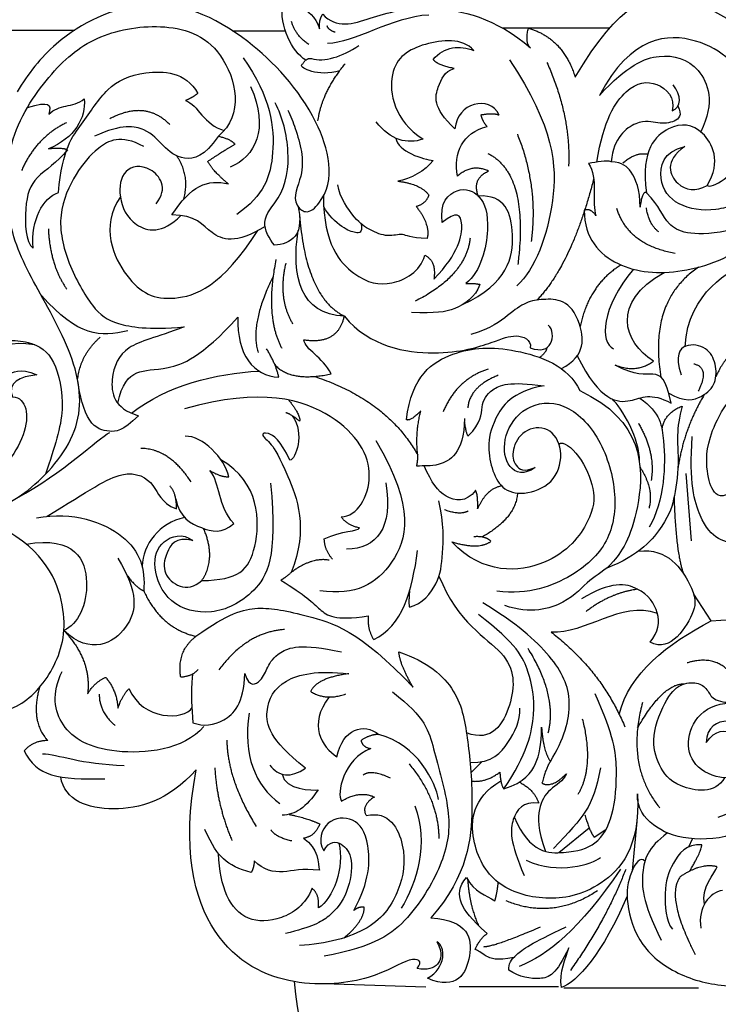
# Model space of a CAD drawing. Units: millimetres. Extents: x -16551 to -8062, y -16666 to 6156.
# Drawn here: x -13137 to -12878, y -5828 to -5463 of the extents above; entities that cross this region are included whole.
import ezdxf

# ---------------------------------------------------------------- set-up
doc = ezdxf.new("R2010")
doc.units = ezdxf.units.MM
doc.header["$MEASUREMENT"] = 0
doc.layers.add('Default', color=7, linetype='Continuous', true_color=0x000000)

msp = doc.modelspace()

# ---------------------------------------------------------------- linework, layer by layer
at = {"layer": 'Default'}
for p, q in [((-13145.61, -5466.36), (-13116.67, -5466.36)), ((-13058.15, -5466.6), (-13038.54, -5466.6)), ((-12958.08, -5465.51), (-12918.06, -5465.51)), ((-12889.9, -5630.96), (-12887.96, -5655.95)), ((-12880.42, -5685.7), (-12886.95, -5675.78)), ((-12965.53, -5737.91), (-12969.65, -5742.04)), ((-12925.71, -5762.6), (-12937, -5771.7)), ((-12923.93, -5765.95), (-12919.52, -5763.07)), ((-12908.09, -5760.16), (-12909.82, -5778.4)), ((-12888.75, -5769.49), (-12887.43, -5766.5)), ((-12986.39, -5821.6), (-13024.22, -5820.43)), ((-12937.15, -5821.44), (-12974.02, -5821.44)), ((-12885.19, -5821.95), (-12935.15, -5821.95))]:
    msp.add_line(p, q, dxfattribs=at)
for points, degree in [([(-12930.92, -5483.9), (-12914.65, -5455.91), (-12891.06, -5447.95), (-12853.57, -5478.03), (-12826.06, -5479.24), (-12815.05, -5471.28), (-12820.29, -5459.9)], 3), ([(-13030.95, -5477.53), (-13036.03, -5474.4), (-13040.77, -5464.92), (-13039.59, -5456.56)], 3), ([(-13039.59, -5456.56), (-13035.59, -5458.01), (-13029.37, -5456.4), (-13025.82, -5465.88)], 3), ([(-13024.66, -5460.53), (-13019.57, -5466), (-13007.34, -5462.09), (-12986.95, -5455.71), (-12960.21, -5461.83), (-12947.5, -5473.03)], 3), ([(-13029.86, -5471.7), (-13034.89, -5468.31), (-13036.21, -5463.23)], 2), ([(-13025.82, -5465.88), (-13026.11, -5462.54), (-13024.66, -5460.53)], 2), ([(-12985.27, -5460.79), (-12998.93, -5461.53), (-13013.12, -5471.17), (-13022.83, -5471.34)], 3), ([(-13181.75, -5643.36), (-13168.64, -5645.07), (-13153.44, -5646.78), (-13136.14, -5641.08), (-13113.6, -5617.18), (-13114.46, -5590.9), (-13131.21, -5561.45), (-13142.27, -5540.14), (-13142.94, -5507.31), (-13126.24, -5482.08), (-13109.77, -5467.88), (-13084.73, -5463.22), (-13060.13, -5470.08), (-13053.59, -5498.01), (-13063.52, -5505.84)], 3), ([(-13020.04, -5467.19), (-13022.57, -5466.41), (-13022.98, -5464.84)], 2), ([(-12947.5, -5473.03), (-12949.64, -5471.22), (-12948.31, -5465.68)], 2), ([(-12948.31, -5465.68), (-12935.48, -5469.32), (-12930.92, -5483.9)], 2), ([(-12968.62, -5473.94), (-12972.71, -5469.16), (-12988.05, -5470.61), (-13002.13, -5479.24), (-12998.12, -5500.08), (-12987.42, -5506.83)], 3), ([(-12881.97, -5524.07), (-12880.49, -5525.35), (-12862.73, -5515.07), (-12863.02, -5487.1), (-12882.71, -5466.53), (-12910.25, -5468.46), (-12921.95, -5490.64)], 3), ([(-13028.78, -5476.97), (-13024.19, -5478.35), (-13017.36, -5476.27), (-13011.24, -5472.11)], 3), ([(-12983.64, -5477.36), (-12979.71, -5472.24), (-12973.65, -5472.06), (-12968.62, -5473.94)], 3), ([(-13054.22, -5476.71), (-13043.73, -5491.26), (-13041.4, -5514.04), (-13046.45, -5527.75), (-13056.55, -5534.81)], 3), ([(-13032.48, -5479.54), (-13030.85, -5476.49), (-13028.78, -5476.97)], 2), ([(-12975.85, -5480.61), (-12981.68, -5479.58), (-12983.64, -5477.36)], 2), ([(-12955.34, -5477.41), (-12938.71, -5502.6), (-12936.52, -5530.58), (-12945.84, -5554.99), (-12952.6, -5561.34)], 3), ([(-12921.95, -5490.64), (-12911.38, -5479.29), (-12899.35, -5474.13), (-12884.12, -5478.5), (-12878.91, -5493.18), (-12884.32, -5504.17)], 3), ([(-13122.74, -5526.66), (-13121.33, -5510.28), (-13113.66, -5501.39), (-13105.08, -5487.21), (-13092.42, -5481.06), (-13075.5, -5481.75), (-13071.02, -5489.86)], 3), ([(-13018.33, -5481.48), (-13026.41, -5484.04), (-13033.22, -5480.19), (-13032.48, -5479.54)], 3), ([(-13026.42, -5500.1), (-13025.08, -5489.67), (-13016.34, -5478.9)], 2), ([(-12975.56, -5503.04), (-12984.18, -5495.05), (-12981.65, -5486.7), (-12979.55, -5481.89), (-12975.85, -5480.61)], 3), ([(-12941.45, -5478.4), (-12932.5, -5498.24), (-12933.41, -5516.89)], 2), ([(-12922.92, -5515.37), (-12920.36, -5499.69), (-12911.82, -5486.23), (-12900.41, -5484.64), (-12893.66, -5491.49), (-12895, -5496.4)], 3), ([(-13051.4, -5487.26), (-13044.41, -5503.18), (-13049.75, -5513.41), (-13058.98, -5517.2)], 3), ([(-12895, -5496.4), (-12891.49, -5494.95), (-12891.36, -5490.59), (-12894.61, -5486.71)], 3), ([(-13134.24, -5495.09), (-13125.96, -5492.66), (-13125.23, -5493.85), (-13126.32, -5497.62)], 3), ([(-13113.17, -5491.94), (-13112.45, -5498.84), (-13116.77, -5506.65), (-13126.48, -5510.43)], 3), ([(-13126.32, -5497.62), (-13122.53, -5493.64), (-13117.49, -5495.46), (-13113.17, -5491.94)], 3), ([(-13071.02, -5489.86), (-13072.98, -5491.48), (-13075.61, -5492.53)], 2), ([(-13075.61, -5492.53), (-13070.83, -5494.19), (-13068.79, -5501.52), (-13061.23, -5503.68)], 3), ([(-12856.66, -5492.21), (-12855.54, -5510.34), (-12864, -5528.25), (-12878.67, -5534.36), (-12893.63, -5532.04), (-12900.91, -5522.66), (-12898.38, -5511.38), (-12890.23, -5509.58)], 3), ([(-13081.43, -5501.42), (-13090.47, -5492.35), (-13103.68, -5499.31)], 2), ([(-12959.17, -5497.9), (-12960.96, -5494.11), (-12968.79, -5491.83), (-12975.19, -5498.19), (-12975.56, -5503.04)], 3), ([(-12892.8, -5494.48), (-12891.1, -5498.07), (-12893.84, -5500.71), (-12900.14, -5501.32), (-12907.31, -5498.91), (-12916.76, -5506.31), (-12917.59, -5515.22)], 3), ([(-12965.9, -5497.83), (-12961.61, -5496.98), (-12959.17, -5497.9)], 2), ([(-12963.66, -5502.17), (-12965.32, -5500.24), (-12965.9, -5497.83)], 2), ([(-13119.8, -5500.76), (-13131.02, -5506.23), (-13136.43, -5518.47)], 2), ([(-13063.52, -5505.84), (-13068.35, -5513.25), (-13076.83, -5515.53), (-13084.09, -5509.44), (-13089.64, -5502.66), (-13099.07, -5501.14), (-13109.4, -5505.77)], 3), ([(-12987.42, -5506.83), (-12993.3, -5508.89), (-12999.51, -5507.35), (-13004.78, -5500.43)], 3), ([(-12974.69, -5520.65), (-12976.25, -5511.8), (-12972.77, -5504.51), (-12963.66, -5502.17)], 3), ([(-12881.97, -5524.07), (-12876.5, -5515.07), (-12883.45, -5501.57), (-12895.45, -5500.28), (-12906.7, -5510.57), (-12904.48, -5526.8)], 3), ([(-13091.08, -5509.61), (-13099.73, -5504.87), (-13108.86, -5510.03), (-13116.14, -5518.89), (-13123.71, -5534.6), (-13119.71, -5553.08), (-13109.65, -5570.6), (-13102.39, -5575.58), (-13089.66, -5577.67), (-13076.04, -5576.55)], 3), ([(-13057.2, -5508.78), (-13058.78, -5506.82), (-13063.52, -5505.84)], 2), ([(-12997.55, -5506.52), (-12996.76, -5511.45), (-12987.24, -5514.44), (-12983.62, -5514.78)], 3), ([(-12952.42, -5504.99), (-12944.56, -5524.63), (-12947.3, -5544.87)], 2), ([(-12927.57, -5533.25), (-12927.64, -5543.59), (-12916.26, -5555.79), (-12891.84, -5557.65), (-12863.64, -5547.57), (-12848.16, -5524.8), (-12848.86, -5504.21)], 3), ([(-13119.41, -5510.77), (-13123.17, -5515.78), (-13132.15, -5520.49), (-13135.61, -5530.83), (-13134.94, -5545.21), (-13132.18, -5547.29)], 3), ([(-13126.48, -5510.43), (-13121.62, -5509.81), (-13119.41, -5510.77)], 2), ([(-13067.35, -5515.15), (-13061.26, -5510.99), (-13057.2, -5508.78)], 2), ([(-12890.23, -5509.58), (-12898.22, -5515.09), (-12893.47, -5525.66), (-12886.28, -5526.4), (-12881.97, -5524.07)], 3), ([(-13076.22, -5529.12), (-13073.86, -5520.39), (-13078.82, -5513.1)], 2), ([(-12963.39, -5512.13), (-12948.01, -5519.83), (-12952.24, -5553.4)], 2), ([(-12913.15, -5515.72), (-12908.81, -5511.58), (-12904.01, -5512.39)], 2), ([(-13086.47, -5530.91), (-13081.72, -5524.95), (-13088.66, -5515.63), (-13099.08, -5517.41), (-13100.91, -5528.13), (-13095.79, -5540.03), (-13084.09, -5542.22), (-13077.33, -5535.19)], 3), ([(-13059.68, -5523.48), (-13065.32, -5518.83), (-13067.35, -5515.15)], 2), ([(-12983.62, -5514.78), (-12986.61, -5518.63), (-12992.19, -5521.7), (-12996.76, -5522.47)], 3), ([(-12963.18, -5518.7), (-12969.29, -5515.84), (-12974.69, -5520.65)], 2), ([(-12917.59, -5515.22), (-12919.27, -5514.75), (-12922.92, -5515.37), (-12925.98, -5515.87)], 3), ([(-12925.98, -5515.87), (-12922.29, -5521.12), (-12924.97, -5530.77), (-12923.24, -5535.3)], 3), ([(-12906.88, -5532.12), (-12906.68, -5525.46), (-12910.5, -5517.72), (-12913.15, -5515.72), (-12917.59, -5515.22)], 3), ([(-13080.66, -5534.99), (-13073.67, -5524.22), (-13067.35, -5521.52), (-13059.68, -5523.48)], 3), ([(-12966.9, -5527.99), (-12969.29, -5521.56), (-12963.18, -5518.7)], 2), ([(-12924.08, -5521.59), (-12932.24, -5553.27), (-12945.16, -5566.59)], 2), ([(-12985.92, -5543.77), (-12992.22, -5543.6), (-12994.81, -5541.38), (-13000.24, -5543.51), (-13007.32, -5540.61), (-13012.2, -5537.36), (-13018.34, -5528.57), (-13019.04, -5523.78)], 3), ([(-12996.76, -5522.47), (-12988.26, -5523.5), (-12985.27, -5527.6)], 2), ([(-12980.26, -5537.86), (-12981.46, -5530.44), (-12974.5, -5523.81), (-12965.75, -5527.06), (-12961.91, -5537.99), (-12965.87, -5556.09), (-12971.5, -5560.39)], 3), ([(-13132.18, -5547.29), (-13132.89, -5536.66), (-13128.56, -5528.71), (-13122.74, -5526.66)], 3), ([(-13099.75, -5528.33), (-13107.28, -5539.58), (-13097.51, -5561.76), (-13081.96, -5568.83), (-13062.12, -5561.6), (-13048.7, -5540.77)], 3), ([(-13024.38, -5527.95), (-13024.39, -5546.07), (-13012.16, -5559.47), (-12999.68, -5562.08), (-12988.53, -5556.22), (-12986.73, -5549.97)], 3), ([(-12985.27, -5527.6), (-12986.37, -5530.93), (-12989.91, -5531.87)], 2), ([(-12972.72, -5568.25), (-12955.85, -5560.42), (-12952.01, -5540.89), (-12957.02, -5527.39), (-12966.9, -5527.99)], 3), ([(-12904.48, -5526.8), (-12906.01, -5525.62), (-12906.88, -5532.12)], 2), ([(-12874.64, -5540.92), (-12888.18, -5543.37), (-12898.11, -5538.96), (-12899.46, -5531.86), (-12904.48, -5526.8)], 3), ([(-13010.41, -5538.28), (-13009.84, -5541.98), (-13012.36, -5541.55), (-13016.76, -5540.52), (-13022.74, -5534.97), (-13024.27, -5531.93)], 3), ([(-12989.91, -5531.87), (-12984.58, -5538.73), (-12985.92, -5543.77)], 2), ([(-12893.82, -5549.25), (-12911.19, -5546.31), (-12915.48, -5532.6)], 2), ([(-12899.9, -5541.3), (-12903.6, -5538.56), (-12904.54, -5532.33)], 2), ([(-13046.07, -5539.24), (-13056.97, -5546.02), (-13067.13, -5542.59), (-13071.64, -5534.99), (-13080.66, -5534.99)], 3), ([(-13033.22, -5535.41), (-13030.86, -5565.45), (-13016.63, -5572.57)], 2), ([(-12983.38, -5558.82), (-12974.02, -5549.06), (-12971.62, -5536.17), (-12974.98, -5533.31), (-12980.26, -5537.86)], 3), ([(-12923.24, -5535.3), (-12925.13, -5532.4), (-12927.57, -5533.25)], 2), ([(-13126.49, -5540.16), (-13125.89, -5553.57), (-13119.65, -5562.55)], 2), ([(-13016.63, -5572.57), (-13032.89, -5571.98), (-13036.37, -5557.89), (-13033.78, -5540.75)], 3), ([(-12969.95, -5543.62), (-12971.51, -5557.54), (-12990.35, -5567.03)], 2), ([(-12986.73, -5549.97), (-12982.42, -5552.05), (-12983.38, -5558.82)], 2), ([(-13042.03, -5551.54), (-13046.24, -5572.57), (-13039.84, -5584.48)], 2), ([(-13038.38, -5552.93), (-13041.49, -5565.83), (-13035.82, -5575.35)], 2), ([(-12913.95, -5553.55), (-12925.98, -5561.01), (-12929.09, -5576.43)], 2), ([(-12885.22, -5554.41), (-12903.88, -5566.98), (-12899.12, -5595.21)], 2), ([(-12890.18, -5583.81), (-12889.11, -5563.73), (-12872.54, -5554.82), (-12867.9, -5553.48)], 3), ([(-13043.09, -5557.87), (-13051.9, -5575.75), (-13048.61, -5586.07)], 2), ([(-12909.28, -5555.16), (-12921.39, -5569.16), (-12921.87, -5582.57), (-12916.71, -5584.65)], 3), ([(-12901.94, -5589.26), (-12912.95, -5582.14), (-12917.97, -5567.62), (-12897.96, -5556.31)], 3), ([(-12966.3, -5560.78), (-12968.1, -5565.59), (-12975.83, -5570.81), (-12982.73, -5571.53), (-12991.72, -5571.17)], 3), ([(-12971.5, -5560.39), (-12968.18, -5560.32), (-12966.3, -5560.78)], 2), ([(-13096.99, -5578), (-13107.29, -5580.38), (-13115.1, -5580.34), (-13129.08, -5564.95)], 3), ([(-12936.07, -5592.05), (-12926.66, -5587.21), (-12928.9, -5573.18), (-12935.11, -5566.22), (-12943.08, -5566.22), (-12949.1, -5567.07), (-12955.51, -5571.71), (-12962.02, -5577.19), (-12969.69, -5579.4)], 3), ([(-13100.69, -5604.9), (-13099.24, -5597.77), (-13094.12, -5592.02), (-13083.71, -5593.01), (-13069.81, -5588.05), (-13056.11, -5572.97)], 3), ([(-13056.11, -5572.97), (-13056.66, -5586.86), (-13050.26, -5594.8), (-13040.94, -5595.19)], 3), ([(-13031.62, -5581.3), (-13019, -5583.29), (-13016.63, -5572.57)], 2), ([(-13016.63, -5572.57), (-13007.24, -5584.02), (-12980.17, -5588.33), (-12959.86, -5581.77), (-12953.35, -5578.88), (-12947.13, -5581.13), (-12947.61, -5584.35)], 3), ([(-13076.04, -5576.55), (-13086.63, -5580.51), (-13098.51, -5582.89), (-13104.18, -5595.19), (-13102.35, -5606.7), (-13093.03, -5609.55)], 3), ([(-12947.61, -5584.35), (-12943.54, -5585.76), (-12938.88, -5583.97), (-12939.17, -5577.22), (-12940.92, -5575.95)], 3), ([(-13115.63, -5596.11), (-13114.6, -5586.93), (-13107.29, -5580.38)], 2), ([(-13152.36, -5587.13), (-13144.96, -5580.64), (-13132.21, -5581.66), (-13124.03, -5587.45), (-13119.49, -5606.87), (-13124.08, -5621.01), (-13127.52, -5631.19)], 3), ([(-13131.53, -5583.2), (-13140.94, -5581.7), (-13148.65, -5586.38), (-13148.34, -5592.7), (-13141.97, -5596.11), (-13137.32, -5591.24), (-13130.72, -5594.4)], 3), ([(-13021.56, -5594), (-13024.67, -5587.65), (-13031.25, -5585.07), (-13031.62, -5581.3)], 3), ([(-12993.59, -5610.98), (-12991.66, -5594.53), (-12976.02, -5584.3), (-12954.84, -5583.46), (-12933.26, -5591.04), (-12929.26, -5600.2)], 3), ([(-12896.16, -5601.18), (-12890.31, -5604.65), (-12883.24, -5602.69), (-12878.43, -5597.61), (-12878.56, -5590.12), (-12881.65, -5583.99), (-12890.52, -5582.18), (-12893.99, -5587.03), (-12891.61, -5594.39)], 3), ([(-12867.73, -5581.82), (-12875.49, -5587.25), (-12878.74, -5595.04)], 2), ([(-13040.94, -5595.19), (-13042.22, -5589.84), (-13045.51, -5584.68)], 2), ([(-12941.57, -5584.37), (-12941.54, -5585.93), (-12944.13, -5587.91)], 2), ([(-12930.2, -5587.26), (-12921.58, -5604.5), (-12908.75, -5605.17), (-12903.12, -5600.67), (-12895.28, -5604.85)], 3), ([(-13042.43, -5590.56), (-13036.55, -5597.18), (-13021.56, -5594)], 2), ([(-12916.15, -5590.7), (-12907.96, -5593.86), (-12901.94, -5589.26)], 2), ([(-12895.28, -5604.85), (-12897.2, -5595.68), (-12901.35, -5592.79), (-12908.45, -5595.04), (-12916.15, -5590.7)], 3), ([(-12886.97, -5590.23), (-12880.85, -5591.61), (-12885.25, -5600.4)], 2), ([(-12870.07, -5634.76), (-12875.34, -5640.87), (-12880.02, -5638.53), (-12882.18, -5630.98), (-12882.66, -5617.18), (-12872.1, -5599.34), (-12859.07, -5588.89)], 3), ([(-13130.72, -5594.4), (-13137.17, -5594.83), (-13141.89, -5597.48), (-13139.76, -5602.52)], 3), ([(-13095.6, -5608.61), (-13082.56, -5598.23), (-13064.34, -5593.8), (-13048.28, -5592.94)], 3), ([(-13027.75, -5594.93), (-13000.92, -5603.68), (-12989.38, -5624.09)], 2), ([(-12963.25, -5592.21), (-12974.82, -5595.89), (-12980.01, -5608.1)], 2), ([(-12959.55, -5594.52), (-12970.18, -5598.79), (-12970.81, -5606.65)], 2), ([(-13093.03, -5609.55), (-13099.06, -5615.31), (-13103.63, -5615.7), (-13111.67, -5613.72), (-13114.89, -5601.97), (-13115.63, -5596.11)], 3), ([(-13017.75, -5646.99), (-13011.97, -5646.99), (-13002.79, -5632.05), (-13016.41, -5608.26), (-13047.21, -5598.78), (-13075.93, -5606.97)], 3), ([(-12970.65, -5616.98), (-12965.59, -5612.13), (-12966.27, -5605.7), (-12962.77, -5599.59), (-12955.39, -5596.63), (-12942.47, -5598.43)], 3), ([(-12942.47, -5598.43), (-12954.52, -5600.44), (-12961.92, -5611.71), (-12963.57, -5620.94), (-12961.84, -5630.33), (-12957.83, -5637.51), (-12948.86, -5639.21), (-12937.69, -5634), (-12935.09, -5621.87), (-12940.52, -5613.08), (-12950.51, -5614.36), (-12954.76, -5622.39), (-12953.58, -5628.37), (-12949.96, -5630.59), (-12945.79, -5628.71)], 3), ([(-12929.26, -5600.2), (-12905.54, -5611.16), (-12905.54, -5646.66), (-12917.25, -5666.13), (-12925.66, -5669.7), (-12933.34, -5679.42), (-12947.41, -5683.19), (-12957.1, -5680.01)], 3), ([(-12883.02, -5601.65), (-12890.67, -5614.39), (-12892.83, -5629.12)], 2), ([(-13139.76, -5602.52), (-13134.57, -5602.77), (-13131.9, -5616), (-13145.08, -5631.91), (-13150.71, -5635.45)], 3), ([(-13037.27, -5603.67), (-13032.63, -5609.65), (-13033.26, -5611.53)], 2), ([(-12945.79, -5628.71), (-12949.96, -5631.78), (-12956.41, -5629.65), (-12958.3, -5618.54), (-12951.69, -5606.41), (-12936.98, -5602.83), (-12922.42, -5614.7), (-12914.95, -5636.65), (-12917.21, -5656.02), (-12930.22, -5669.2), (-12948.1, -5676.26), (-12960.04, -5674.58)], 3), ([(-12891.19, -5605.95), (-12893.67, -5614.32), (-12892.02, -5625.67), (-12893.99, -5639.99), (-12896.67, -5648.91), (-12906.86, -5661.23), (-12919.49, -5666.24)], 3), ([(-12907.11, -5626.65), (-12906.65, -5618.39), (-12913.79, -5606.43), (-12917.25, -5603.29)], 3), ([(-12907, -5602.95), (-12899.26, -5608.22), (-12897.92, -5619.15), (-12897.47, -5633.41), (-12900.72, -5646.55), (-12903.53, -5650.91)], 3), ([(-12898.72, -5614.52), (-12897.69, -5608.3), (-12891.19, -5605.95)], 2), ([(-13033.26, -5611.53), (-13036.25, -5608.96), (-13038.3, -5608.45)], 2), ([(-13035.96, -5609.51), (-13031.14, -5616.14), (-13034.76, -5625.79), (-13036.8, -5626.05)], 3), ([(-12988.24, -5607.82), (-12992.25, -5611.75), (-12993.59, -5610.98)], 2), ([(-12989.38, -5624.09), (-12990.36, -5615.6), (-12988.24, -5607.82)], 2), ([(-12972.03, -5610.59), (-12972.21, -5623.68), (-12983.28, -5629.23), (-12986.74, -5627.94), (-12989.79, -5628.28)], 3), ([(-12972.07, -5611.86), (-12971.41, -5616.77), (-12970.65, -5616.98)], 2), ([(-12907.51, -5612.32), (-12901.09, -5623.08), (-12902.75, -5633.52)], 2), ([(-13138.23, -5640.09), (-13120.45, -5630.58), (-13108.57, -5618.28), (-13103.63, -5615.7)], 3), ([(-13059.44, -5632.19), (-13061.1, -5625.27), (-13069.2, -5616.9), (-13075.7, -5617.11)], 3), ([(-13036.8, -5626.05), (-13040.34, -5618.44), (-13045.77, -5615.03), (-13047.82, -5616.74), (-13043.88, -5619.38), (-13039.16, -5627.41), (-13029.68, -5651.37), (-13036.36, -5667.7)], 3), ([(-13004.97, -5618.73), (-12989.87, -5643.96), (-12997.13, -5667.58), (-13012.23, -5676.42), (-13025.7, -5674.49)], 3), ([(-12936.99, -5620.02), (-12935.52, -5618.78), (-12929.01, -5623.71), (-12923.33, -5636.99), (-12924.27, -5647.44), (-12938.34, -5666.69), (-12965.03, -5668.67), (-12976.72, -5656.37)], 3), ([(-12864.35, -5638.78), (-12858.48, -5646.25), (-12861.67, -5653.58), (-12869.25, -5657.8), (-12878.24, -5655.86), (-12884.55, -5648.95), (-12888.82, -5634.35), (-12887.48, -5617.26)], 3), ([(-13073.54, -5634.06), (-13081.62, -5621.66), (-13092.21, -5621.66)], 2), ([(-12989.79, -5628.28), (-12989.27, -5625.98), (-12989.38, -5624.09)], 2), ([(-13069.54, -5670.69), (-13055.99, -5670.56), (-13047.84, -5663.4), (-13047.84, -5634.37), (-13062.42, -5625.9)], 3), ([(-13126.92, -5646.84), (-13111.44, -5637.26), (-13097.68, -5627.95), (-13085.94, -5634.81), (-13085.04, -5641.67), (-13078.95, -5644.12)], 3), ([(-13057.67, -5649.49), (-13063.79, -5642.83), (-13062.4, -5634.97), (-13066.58, -5629.83)], 3), ([(-13066.58, -5629.83), (-13062.76, -5632.26), (-13059.44, -5632.19)], 2), ([(-12967.94, -5637.21), (-12971.32, -5641.94), (-12979.97, -5640.49), (-12984.07, -5634.51), (-12987.05, -5628.17)], 3), ([(-12906.88, -5628.67), (-12901.71, -5636.52), (-12903.54, -5643.8)], 2), ([(-13043.98, -5634.53), (-13041.26, -5662.36), (-13049.61, -5676.49), (-13065.93, -5684.3), (-13082.44, -5679.97), (-13088.46, -5665.21), (-13084.97, -5655.19), (-13076.71, -5652.98), (-13072.82, -5655.83)], 3), ([(-13001.27, -5634.48), (-12998.31, -5651.19), (-13004.82, -5658.9), (-13015.78, -5659.07)], 3), ([(-13078.95, -5644.12), (-13078.72, -5638.49), (-13081.43, -5635.55)], 2), ([(-12967.15, -5644.06), (-12966.96, -5638.83), (-12967.94, -5637.21)], 2), ([(-12958.21, -5635.59), (-12963.89, -5636.51), (-12967.15, -5644.06)], 2), ([(-12952.37, -5638.22), (-12952.94, -5647.43), (-12965.5, -5654.55)], 2), ([(-13079.14, -5640.53), (-13077.85, -5647.4), (-13069.4, -5651.72), (-13062.12, -5653.42), (-13057.67, -5649.49)], 3), ([(-12992.44, -5680.6), (-12987.63, -5679.33), (-12981.27, -5671.52), (-12980.12, -5661.85), (-12979.57, -5649.74), (-12981.55, -5641.08)], 3), ([(-12894.26, -5639.81), (-12893.63, -5660.26), (-12890.81, -5668)], 2), ([(-13130.91, -5647.37), (-13117.29, -5644.96), (-13094.49, -5653), (-13090.39, -5666.36), (-13091.11, -5674.48)], 3), ([(-12970.7, -5644.88), (-12973.57, -5646.61), (-12979.43, -5644.46)], 2), ([(-13156.31, -5686.48), (-13166.73, -5687.87), (-13170.93, -5700.77), (-13170.56, -5712.08), (-13152.84, -5721.6), (-13135.84, -5718.43), (-13122.13, -5701.76), (-13118.29, -5679.94), (-13129.44, -5657.71), (-13147.35, -5649.38)], 3), ([(-13075.94, -5647.28), (-13085.37, -5649.34), (-13091.37, -5657.28), (-13091.71, -5665.37)], 3), ([(-13011.01, -5651.16), (-13015.81, -5650.14), (-13017.75, -5646.99)], 2), ([(-13069.54, -5670.69), (-13064.02, -5662.62), (-13068.85, -5651.38)], 2), ([(-13024.07, -5655.26), (-13017.62, -5652.1), (-13011.48, -5652.44), (-13011.01, -5651.16)], 3), ([(-13134.74, -5657.15), (-13116.55, -5654.03), (-13108.56, -5672.19), (-13115.51, -5686.97), (-13120.73, -5689.27)], 3), ([(-13072.82, -5655.83), (-13079.37, -5654.28), (-13083.22, -5660.78), (-13084.19, -5668.16), (-13077.97, -5673.86), (-13072.34, -5673.23), (-13069.54, -5670.69)], 3), ([(-13021, -5662.78), (-13023.91, -5659.53), (-13024.07, -5655.26)], 2), ([(-12976.72, -5656.37), (-12966.44, -5659.38), (-12962.2, -5656.13)], 2), ([(-12962.2, -5656.13), (-12964.27, -5654.11), (-12968.61, -5654.45)], 2), ([(-13005.74, -5692.59), (-12995.07, -5687.64), (-12991.47, -5674.63), (-12989.43, -5659.52)], 3), ([(-12907.54, -5659.8), (-12896.46, -5658.46), (-12885.99, -5674.77), (-12886.15, -5681.26), (-12892.52, -5692.71), (-12899.21, -5695.7), (-12903.15, -5693.56)], 3), ([(-13100.71, -5662.38), (-13093.01, -5675.08), (-13093.9, -5689.22), (-13110.63, -5698.71), (-13120.73, -5689.27)], 3), ([(-13022.29, -5663.14), (-13028.77, -5661.97), (-13036.36, -5667.7)], 2), ([(-13036.36, -5667.7), (-13038.6, -5669.65), (-13040.16, -5670.56)], 2), ([(-13097.31, -5668.73), (-13093.95, -5673.31), (-13091.11, -5674.48)], 2), ([(-13040.16, -5670.56), (-13031.17, -5676.03), (-13025.53, -5681.89), (-13020.49, -5685.66), (-13007.78, -5683.84)], 3), ([(-12981.51, -5669.04), (-12974.38, -5686.77), (-12953.21, -5696.75), (-12953.21, -5716.71), (-12961.85, -5730.93), (-12971.28, -5727.22)], 3), ([(-12903.15, -5693.56), (-12900, -5689.81), (-12899.05, -5682.55), (-12906.21, -5672.64), (-12917.78, -5670.84), (-12928.56, -5677.51)], 3), ([(-13091.11, -5674.48), (-13084.77, -5688.4), (-13071.7, -5691.39)], 2), ([(-12992.45, -5674.58), (-12992.85, -5679.65), (-12992.44, -5680.6)], 2), ([(-12907.71, -5673.95), (-12917.7, -5675.11), (-12926.91, -5682.2)], 2), ([(-12940.17, -5737.81), (-12935.07, -5729.73), (-12930.87, -5715), (-12938.15, -5699.39), (-12953.02, -5686.32), (-12965.25, -5678.94)], 3), ([(-12900.43, -5682.89), (-12914.16, -5678.02), (-12927.38, -5690.83), (-12939.89, -5689.81)], 3), ([(-13071.7, -5691.39), (-13059.74, -5682.82), (-13048.68, -5679.63), (-13032.66, -5683.06), (-13010.77, -5689.18), (-12991.14, -5710.25)], 3), ([(-13007.78, -5683.84), (-13008.14, -5688.95), (-13005.74, -5692.59)], 2), ([(-12957.39, -5748), (-12948.72, -5735.27), (-12945.09, -5718.73), (-12947.76, -5704.82), (-12952.48, -5694.17), (-12966.88, -5683.31)], 3), ([(-12914.59, -5720.4), (-12910.92, -5705.2), (-12896.75, -5694.04), (-12880.42, -5685.7)], 3), ([(-12880.42, -5685.7), (-12861.06, -5683.72), (-12852.8, -5690.21), (-12832.66, -5692.35)], 3), ([(-13120.73, -5689.27), (-13110.36, -5700.25), (-13111.92, -5712.75)], 2), ([(-13038.87, -5688.86), (-13052.9, -5689.91), (-13063.21, -5703.83)], 2), ([(-12939.89, -5689.81), (-12921.26, -5704.06), (-12912.53, -5724.96)], 2), ([(-13077.34, -5706.58), (-13078.92, -5697.02), (-13071.7, -5691.39)], 2), ([(-13053.62, -5705.14), (-13051.82, -5710.73), (-13047.02, -5707.87), (-13045.34, -5702.92), (-13041.86, -5697.33), (-13032.75, -5693.81), (-13017.64, -5697.2)], 3), ([(-12991.14, -5710.25), (-12995.95, -5702.1), (-12996.4, -5697.19)], 2), ([(-12996.4, -5697.19), (-12985.73, -5700.7), (-12973.66, -5711.22), (-12970.74, -5729.87), (-12968.36, -5752.49), (-12970.58, -5780.02), (-12984.47, -5795.9)], 3), ([(-12940.93, -5727.24), (-12937.49, -5713.48), (-12948.39, -5695.97)], 2), ([(-12874.36, -5703.91), (-12880.16, -5698.37), (-12889.4, -5701.28)], 2), ([(-13068.75, -5724.91), (-13076.43, -5733.64), (-13105.12, -5736.62), (-13123.58, -5725.71), (-13125.23, -5712.61), (-13121.39, -5704.48)], 3), ([(-13070.88, -5703.7), (-13073.04, -5706.31), (-13077.34, -5706.58)], 2), ([(-13031.09, -5740.31), (-13044.57, -5729.54), (-13046.94, -5718.62), (-13040.57, -5706.72), (-13026.65, -5703.99), (-13014.96, -5705.28)], 3), ([(-13111.92, -5712.75), (-13109.28, -5708.33), (-13105.2, -5706.63)], 2), ([(-13105.2, -5706.63), (-13101.13, -5711.32), (-13100.65, -5718.09)], 2), ([(-13073.02, -5705.45), (-13073.88, -5713.86), (-13073.07, -5717.83), (-13072.92, -5723.49)], 3), ([(-13072.92, -5723.49), (-13068.75, -5724.91), (-13061.53, -5724.14), (-13053.85, -5716.46), (-13053.62, -5705.14)], 3), ([(-13014.96, -5705.28), (-13026.83, -5706.79), (-13029.11, -5711.91)], 2), ([(-13129.82, -5710.38), (-13133.26, -5723.17), (-13126.67, -5730.07)], 2), ([(-13100.65, -5718.09), (-13099.21, -5713.66), (-13096.57, -5710.8)], 2), ([(-13096.57, -5710.8), (-13091.41, -5722.78), (-13076.06, -5722.65), (-13073.07, -5717.83)], 3), ([(-13029.11, -5711.91), (-13023.29, -5715.42), (-13016.13, -5712.77)], 2), ([(-12998.72, -5712.06), (-12986.36, -5721.63), (-12984.25, -5731.23), (-12976.57, -5757.28), (-12978.86, -5774.32), (-12992.07, -5797.14), (-13005.38, -5806.7), (-13024.11, -5810.13)], 3), ([(-12907.77, -5725.35), (-12898.27, -5708.73), (-12890.38, -5709.03)], 2), ([(-12875.52, -5743.88), (-12878.92, -5750.12), (-12894.56, -5747.7), (-12900, -5739.47), (-12903.3, -5729.24), (-12896.79, -5713), (-12891.26, -5708.58), (-12884.75, -5708.37), (-12881.44, -5711.53), (-12879.95, -5715.42), (-12873.52, -5716.23), (-12873.51, -5715.55)], 3), ([(-13107.59, -5712.82), (-13107.69, -5719.46), (-13101.67, -5724.53)], 2), ([(-13022.27, -5713.91), (-13030.22, -5724.21), (-13025.02, -5732.41), (-13019.36, -5736.17)], 3), ([(-12953.57, -5758.4), (-12947.82, -5772.1), (-12933.44, -5772), (-12922.95, -5769.36), (-12916.44, -5758.71), (-12915.08, -5740.15), (-12916.54, -5728.66), (-12923.54, -5712.74)], 3), ([(-12882.32, -5730.83), (-12878.78, -5725.79), (-12871.78, -5726.65), (-12868.63, -5731.86), (-12868.16, -5738.52), (-12873.36, -5745.95), (-12886.89, -5740.66), (-12890.04, -5730.92), (-12886.02, -5719.47), (-12872.1, -5713.75), (-12856.05, -5723.74), (-12854.32, -5745.18), (-12858.01, -5753.21), (-12869.42, -5766.28), (-12890.27, -5767.39), (-12902.62, -5762.27), (-12908.05, -5755.18), (-12907.82, -5749.88)], 3), ([(-12969.96, -5738.26), (-12961.53, -5738.38), (-12955.47, -5731.11), (-12951.27, -5722.74), (-12951.46, -5718.11)], 3), ([(-12906, -5715.97), (-12912.22, -5739.38), (-12899.61, -5755.06)], 2), ([(-13051.97, -5719.91), (-13054.34, -5735.5), (-13049.75, -5746.75), (-13040.57, -5753.5)], 3), ([(-12928.3, -5722.04), (-12923.84, -5739.75), (-12929.96, -5750.13)], 2), ([(-12877.88, -5758.55), (-12864.56, -5754.13), (-12860.13, -5742.02), (-12863.01, -5727.05), (-12874.28, -5720.93), (-12882.19, -5724.84), (-12882.32, -5730.83)], 3), ([(-13019.36, -5736.17), (-13017.15, -5725.49), (-13009.52, -5723.44), (-13003.78, -5727.8)], 3), ([(-12957.39, -5748), (-12949.61, -5745.5), (-12944.9, -5738.59), (-12943.49, -5731.94), (-12943.43, -5725.16)], 3), ([(-12943.43, -5725.16), (-12942.81, -5734.09), (-12940.17, -5737.81)], 2), ([(-13126.67, -5730.07), (-13131.94, -5730.07), (-13135.42, -5733.84)], 2), ([(-13060.26, -5729.88), (-13059.96, -5744.98), (-13049.3, -5762.02)], 2), ([(-13003.78, -5727.8), (-13007.06, -5727.78), (-13010.44, -5730.08)], 2), ([(-13010.44, -5730.08), (-13009.9, -5732.57), (-13006.79, -5733.09)], 2), ([(-12981.64, -5751.95), (-12982.82, -5745.54), (-12989.35, -5731.7), (-13003.78, -5727.8)], 3), ([(-13135.42, -5733.84), (-13130.99, -5743.34), (-13122.71, -5744.65), (-13105.56, -5744.26)], 3), ([(-13006.79, -5733.09), (-13017.1, -5736.87), (-13019.5, -5749.88), (-13017.7, -5752.62)], 3), ([(-13098.31, -5739.42), (-13114.3, -5739.07), (-13123.03, -5735.2), (-13128.64, -5735.13)], 3), ([(-13071.63, -5741), (-13082.18, -5752.59), (-13103.28, -5758.32), (-13120.43, -5752.46), (-13121.91, -5743.55)], 3), ([(-12989.61, -5814.66), (-12987.33, -5811.92), (-12991.17, -5809.45), (-13005.2, -5818.95), (-13034.7, -5822.6), (-13067.79, -5807.76), (-13077.06, -5770.11), (-13071.63, -5741)], 3), ([(-13064.7, -5740.16), (-13063.96, -5753.98), (-13058.34, -5767.16)], 2), ([(-13044.27, -5739.19), (-13041.16, -5743.37), (-13036.42, -5744.17), (-13031.09, -5740.31)], 3), ([(-12992.63, -5738.68), (-12981.64, -5751.95), (-12981.56, -5766.41)], 2), ([(-12940.17, -5737.81), (-12941.68, -5740.03), (-12943.28, -5745.91)], 2), ([(-12921.54, -5740.26), (-12924.68, -5755.65), (-12927.34, -5757.6), (-12938.94, -5770.17)], 3), ([(-13039.7, -5742.54), (-13038.65, -5748.51), (-13028.28, -5748.67), (-13026.36, -5748.35)], 3), ([(-12999.5, -5744.07), (-13006.58, -5740.69), (-13009.7, -5742.9)], 2), ([(-12969.47, -5745.15), (-12963.82, -5745.71), (-12958.92, -5741.77)], 2), ([(-12958.92, -5741.77), (-12958.53, -5746.96), (-12957.39, -5748)], 2), ([(-12934.22, -5742.38), (-12935.2, -5745.18), (-12940.93, -5747.76), (-12944.85, -5754.99), (-12944.96, -5762.78), (-12941.95, -5771.22)], 3), ([(-12943.28, -5745.91), (-12939.61, -5747.86), (-12934.22, -5742.38)], 2), ([(-13026.36, -5748.35), (-13030.8, -5754.94), (-13034.94, -5757.67), (-13039.68, -5757.83)], 3), ([(-12907.82, -5749.88), (-12906.78, -5769.87), (-12921.59, -5786.42), (-12942.16, -5790.12), (-12961.11, -5784.49), (-12970.38, -5768.18), (-12969.3, -5751.55), (-12958.53, -5745.02)], 3), ([(-12951.67, -5745.49), (-12946.16, -5748.33), (-12944.53, -5753.31)], 2), ([(-13017.7, -5752.62), (-13011.22, -5748.45), (-13005.47, -5751.05)], 2), ([(-13005.47, -5751.05), (-13010.62, -5754.18), (-13008.47, -5757.95)], 2), ([(-12990.5, -5754.28), (-12985.25, -5768.2), (-12989.72, -5782.86), (-12995.55, -5792.35)], 3), ([(-12944.53, -5753.31), (-12950.31, -5752.67), (-12955.04, -5758.62), (-12955.34, -5767.62), (-12949.86, -5780.15)], 3), ([(-13037.15, -5757.48), (-13029.61, -5759.12), (-13025.77, -5761.05)], 2), ([(-13008.47, -5757.95), (-12999.98, -5755.94), (-12992.9, -5769.61), (-12995.54, -5785.75), (-13005.25, -5800.85), (-13023.48, -5805.67), (-13033.31, -5806.19)], 3), ([(-13013.11, -5793.13), (-13007.13, -5782.45), (-13006.9, -5766.56), (-13012.64, -5758.19), (-13023.89, -5758.79), (-13026.49, -5767.25), (-13024.29, -5771)], 3), ([(-12927.34, -5757.6), (-12925.79, -5763.4), (-12923.93, -5765.95)], 2), ([(-13051.22, -5779.04), (-13055.76, -5777.92), (-13062.26, -5774.44), (-13065.52, -5769.23), (-13068.46, -5763.07)], 3), ([(-13036.12, -5767.35), (-13041.95, -5766.09), (-13043.89, -5763.24)], 2), ([(-13025.77, -5761.05), (-13027.54, -5765.71), (-13031.83, -5766.35)], 2), ([(-13031.83, -5766.35), (-13026.06, -5770.05), (-13026.36, -5775.67), (-13025.91, -5778.24)], 3), ([(-12896.68, -5764.38), (-12904.22, -5769.95), (-12906.39, -5778.41), (-12906.29, -5789.45), (-12899.06, -5804.19)], 3), ([(-13024.29, -5771), (-13022.08, -5767.16), (-13017.36, -5767.84), (-13013.11, -5773.31), (-13014.92, -5786.89), (-13021.93, -5795.86), (-13028.61, -5799.28), (-13038.53, -5801.75)], 3), ([(-13018.69, -5768.17), (-13016.42, -5776.98), (-13020.82, -5789.03), (-13026.25, -5792.19)], 3), ([(-12883.97, -5768.76), (-12889.69, -5768.21), (-12895.46, -5776.06), (-12898.35, -5785.32), (-12897.14, -5797.49), (-12894.88, -5800.03)], 3), ([(-12888.44, -5778.54), (-12883.88, -5770.75), (-12883.97, -5768.76)], 2), ([(-13028.61, -5784.93), (-13031.05, -5791.03), (-13040.12, -5797.3), (-13053.08, -5797.52), (-13060.98, -5788.67), (-13063.07, -5778.37), (-13063.37, -5771.99)], 3), ([(-12949.18, -5774.53), (-12937.04, -5780.12), (-12924.51, -5775.9), (-12921.59, -5773.48)], 3), ([(-12905.08, -5774.9), (-12906.8, -5772.92), (-12910.78, -5778.64), (-12912.63, -5789.73), (-12907.47, -5806.77), (-12892.35, -5818.03), (-12873.09, -5822.35), (-12854.56, -5819.26), (-12840.21, -5816.07), (-12820.49, -5802.98)], 3), ([(-13050.04, -5774.71), (-13050.34, -5777.86), (-13051.22, -5779.04)], 2), ([(-13025.91, -5778.24), (-13032.28, -5777.44), (-13039.24, -5779.69), (-13046.64, -5778.24), (-13050.04, -5774.71)], 3), ([(-12914.08, -5777.79), (-12929.31, -5800.09), (-12941.35, -5809.9), (-12951.75, -5813.9)], 3), ([(-12878.2, -5776.93), (-12884.38, -5775.43), (-12891.91, -5780.6)], 2), ([(-12882.99, -5790.8), (-12884.3, -5785.01), (-12879.07, -5779.06), (-12878.2, -5776.93)], 3), ([(-12963.63, -5801.75), (-12969.68, -5796.29), (-12974.25, -5790.56), (-12974.33, -5784.24), (-12971.26, -5780.91)], 3), ([(-12971.26, -5780.91), (-12968.58, -5786.21), (-12963.94, -5787.57), (-12960.72, -5789.54)], 3), ([(-12912.2, -5777.9), (-12919.59, -5797.01), (-12932.75, -5815.39)], 2), ([(-12891.91, -5780.6), (-12897.59, -5787.63), (-12886.43, -5809.49)], 2), ([(-13026.25, -5792.19), (-13025.7, -5787.32), (-13028.61, -5784.93)], 2), ([(-12970.86, -5781.65), (-12970.19, -5791.52), (-12966.79, -5798.8)], 2), ([(-12960.72, -5789.54), (-12959.85, -5786.46), (-12959.51, -5782.7)], 2), ([(-12922.7, -5785.86), (-12939.21, -5796.79), (-12956.51, -5789.61)], 2), ([(-12911.66, -5787.83), (-12920.51, -5808.76), (-12930.42, -5820.03), (-12936.09, -5821.74)], 3), ([(-12876.31, -5785.69), (-12881.08, -5786.46), (-12885.51, -5791.91), (-12884.34, -5799.67)], 3), ([(-13016.8, -5803.31), (-13009.17, -5797.08), (-13009.26, -5791.95)], 2), ([(-13009.26, -5791.95), (-13011.3, -5791.67), (-13013.11, -5793.13)], 2), ([(-12984.47, -5795.9), (-12970.39, -5796.89), (-12967.83, -5809.98), (-12974.78, -5823.08), (-12985.75, -5818.32)], 3), ([(-12943.96, -5799.36), (-12960.87, -5806.62), (-12964.89, -5806.71)], 2), ([(-12955.52, -5815.33), (-12955.84, -5812.94), (-12953.71, -5809.87), (-12947.34, -5805.34), (-12934.36, -5799.19)], 3), ([(-12968.11, -5807.65), (-12966.3, -5803.55), (-12963.63, -5801.75)], 2), ([(-12982.29, -5804.76), (-12980.03, -5809.07), (-12981.17, -5813.79), (-12985.65, -5815.44), (-12989.61, -5814.66)], 3), ([(-12985.75, -5818.32), (-12978.7, -5814.4), (-12978.94, -5806.33), (-12982.29, -5804.76)], 3), ([(-12933.34, -5807.05), (-12937.98, -5816.96), (-12943.33, -5819.35), (-12951.67, -5817.89), (-12955.52, -5815.33)], 3), ([(-12936.09, -5821.74), (-12937.03, -5815.93), (-12934.28, -5810.89), (-12933.34, -5807.05)], 3), ([(-12953.77, -5810.58), (-12960.01, -5811.83), (-12964.57, -5810.29), (-12967.01, -5807.82), (-12968.11, -5807.65)], 3), ([(-13035.3, -5819.52, -62.03), (-13029.74, -5870.84, -62.03), (-12995.83, -5911.8, -62.03), (-12949.63, -5940.79, -62.03), (-12903.16, -5940.03, -62.03), (-12748.56, -5940.03, -62.03)], 3)]:
    msp.add_open_spline(points, degree=degree, dxfattribs=at)
for points, knots in [([(-13037.57, -5496.05), (-13036.5, -5498.25), (-13033.66, -5506.05), (-13030.26, -5517.94), (-13036.75, -5529.75), (-13030.39, -5535.17), (-13018.9, -5524.35), (-13025.83, -5496.15), (-13055.3, -5464.95), (-13087.81, -5451.63), (-13121.3, -5466.58), (-13134.14, -5482.63), (-13138.02, -5489.32)], [-29.582932, -29.582932, -29.582932, -29.582932, -28.604431, -26.273729, -24.847331, -24.294703, -23.47389, -19.522892, -14.614805, -8.199549, -3.111659, 0, 0, 0, 0]), ([(-13042.53, -5546.26), (-13044.48, -5543.94), (-13048.43, -5536.87), (-13038.41, -5527.14), (-13036.45, -5510.93), (-13039.5, -5498.85), (-13042.3, -5493.35)], [2.611568, 2.611568, 2.611568, 2.611568, 3.8477, 5.230391, 7.53684, 10.007643, 10.007643, 10.007643, 10.007643]), ([(-13033.73, -5531.99), (-13032.92, -5535.52), (-13032.68, -5543.92), (-13039.77, -5546.02), (-13042.53, -5546.26)], [0, 0, 0, 0, 1.430497, 2.611568, 2.611568, 2.611568, 2.611568])]:
    msp.add_open_spline(points, degree=3, knots=knots, dxfattribs=at)

doc.saveas('drawing.dxf')
